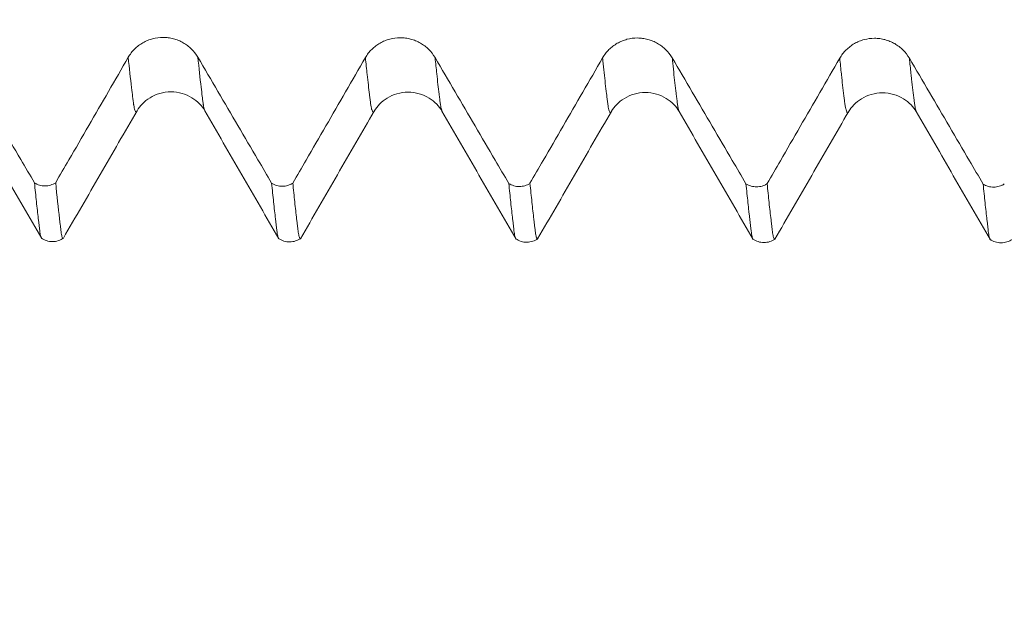
# Model space of a CAD drawing. Units: millimetres. Extents: x -44 to 77, y -83 to 40.
# Drawn here: x 46 to 51, y -10 to -7 of the extents above; entities that cross this region are included whole.
import ezdxf

# ---------------------------------------------------------------- set-up
doc = ezdxf.new("R2010")
doc.units = ezdxf.units.MM
for name, color, linetype in [('1', 4, 'Continuous'), ('2', 7, 'Continuous'), ('SK2', 7, 'Continuous')]:
    doc.layers.add(name, color=color, linetype=linetype)
doc.styles.add('iso_b_vert', font='simplex.shx')
doc.dimstyles.get("Standard").update_dxf_attribs({"dimtxt": 0.18, "dimasz": 0.18, "dimexe": 0.18, "dimexo": 0.0625, "dimgap": 0.09, "dimtad": 1, "dimzin": 0, "dimdsep": 52, "dimtxsty": 'Standard', "dimcen": 0.09, "dimadec": 0, "dimazin": 0, "dimtfac": 1, "dimtdec": 4, "dimtofl": 0, "dimtmove": 0, "dimatfit": 3, "dimfxl": 1, "dimtolj": 1, "dimtzin": 0, "dimarcsym": 0})

# ---------------------------------------------------------------- blocks, each defined once
blk = doc.blocks.new('_U2')
at = {"layer": 'SK2', "lineweight": 13}
for p, q in [((40.78, -9.584187), (40.78, -16.996687)), ((55.78, -9.584187), (55.78, -16.996687)), ((40.78, -14.996687), (74.363008, -14.996687))]:
    blk.add_line(p, q, dxfattribs=at)
at = {"layer": 'SK2', "lineweight": 18}
for points in [[(40.78, -14.996687), (44.279998, -14.535903), (44.280002, -15.45747)], [(55.78, -14.996687), (52.280002, -15.45747), (52.279998, -14.535903)]]:
    blk.add_solid(points, dxfattribs=at)
at = {"layer": 'SK2', "lineweight": 18, "attachment_point": 7, "line_spacing_factor": 1.084337, "style": 'iso_b_vert'}
for s, insert, char_height in [('\\W0.8315;\\W0.4158;%%p\\W0.8315;0.5', (67.246271, -13.759091), 2.5), ('\\W0.5321;15', (61.939, -14.111572), 3)]:
    blk.add_mtext(s, dxfattribs=dict(at, insert=insert, char_height=char_height))
blk = doc.blocks.new('_U3')
at = {"layer": 'SK2', "lineweight": 13}
for p, q in [((5.78, -7.5335), (5.78, -39.496687)), ((55.78, -9.584187), (55.78, -39.496687)), ((55.78, -37.496687), (5.78, -37.496687))]:
    blk.add_line(p, q, dxfattribs=at)
at = {"layer": 'SK2', "lineweight": 18}
for points in [[(5.78, -37.496687), (9.279998, -37.035903), (9.280002, -37.95747)], [(55.78, -37.496687), (52.280002, -37.95747), (52.279998, -37.035903)]]:
    blk.add_solid(points, dxfattribs=at)
at = {"layer": 'SK2', "lineweight": 18, "insert": (29.147172, -36.611572), "char_height": 3, "attachment_point": 7, "line_spacing_factor": 1.084337, "style": 'iso_b_vert'}
blk.add_mtext('\\W0.6740;50', dxfattribs=at)
blk = doc.blocks.new('_U4')
at = {"layer": '2', "lineweight": 13}
for p, q in [((13.28, -1.5875), (13.28, -28.496687)), ((55.78, -9.584187), (55.78, -28.496687)), ((55.78, -26.496687), (13.28, -26.496687))]:
    blk.add_line(p, q, dxfattribs=at)
at = {"layer": '2', "lineweight": 18}
for points in [[(13.28, -26.496687), (16.779998, -26.035903), (16.780002, -26.95747)], [(55.78, -26.496687), (52.280002, -26.95747), (52.279998, -26.035903)]]:
    blk.add_solid(points, dxfattribs=at)
at = {"layer": '2', "lineweight": 18, "insert": (31.010601, -25.611572), "char_height": 3, "attachment_point": 7, "line_spacing_factor": 1.084337, "style": 'iso_b_vert'}
blk.add_mtext('\\W0.7640;42.5', dxfattribs=at)

msp = doc.modelspace()

# ---------------------------------------------------------------- linework, layer by layer
at = {"layer": '1', "lineweight": 18}
for points, knots in [([(46.6775, -7.1333), (46.667, -7.1153), (46.6543, -7.099), (46.6322, -7.0771), (46.6242, -7.0702), (46.6076, -7.0575), (46.5904, -7.0461), (46.5717, -7.0369), (46.5523, -7.0289), (46.5423, -7.0255), (46.5221, -7.0201), (46.5119, -7.0181), (46.4913, -7.0154), (46.4807, -7.0147), (46.4492, -7.0146), (46.4285, -7.0173), (46.3982, -7.0253), (46.3881, -7.0287), (46.3688, -7.0366), (46.3595, -7.0412), (46.3415, -7.0515), (46.3328, -7.0573), (46.3161, -7.07), (46.3005, -7.0837), (46.2868, -7.0992), (46.2741, -7.1156), (46.2683, -7.1243), (46.2631, -7.1334)], [0, 0, 0, 0, 0.125, 0.125, 0.1875, 0.1875, 0.25, 0.3125, 0.3125, 0.375, 0.375, 0.4375, 0.4375, 0.5, 0.5, 0.625, 0.625, 0.6875, 0.6875, 0.75, 0.75, 0.8125, 0.8125, 0.875, 0.9375, 0.9375, 1, 1, 1, 1]), ([(48.0887, -7.1351), (48.0781, -7.1171), (48.0654, -7.1008), (48.0433, -7.0789), (48.0354, -7.072), (48.0188, -7.0594), (48.0015, -7.0479), (47.9828, -7.0388), (47.9634, -7.0307), (47.9534, -7.0274), (47.9333, -7.022), (47.9231, -7.02), (47.9024, -7.0172), (47.8919, -7.0165), (47.8603, -7.0165), (47.8397, -7.0191), (47.8093, -7.0272), (47.7993, -7.0305), (47.78, -7.0385), (47.7707, -7.043), (47.7526, -7.0534), (47.7439, -7.0591), (47.7272, -7.0718), (47.7116, -7.0855), (47.6979, -7.101), (47.6853, -7.1174), (47.6794, -7.1261), (47.6742, -7.1352)], [0, 0, 0, 0, 0.125, 0.125, 0.1875, 0.1875, 0.25, 0.3125, 0.3125, 0.375, 0.375, 0.4375, 0.4375, 0.5, 0.5, 0.625, 0.625, 0.6875, 0.6875, 0.75, 0.75, 0.8125, 0.8125, 0.875, 0.9375, 0.9375, 1, 1, 1, 1]), ([(49.4997, -7.1369), (49.4892, -7.1189), (49.4765, -7.1026), (49.4544, -7.0807), (49.4464, -7.0738), (49.4299, -7.0611), (49.4126, -7.0497), (49.3939, -7.0405), (49.3745, -7.0325), (49.3645, -7.0291), (49.3444, -7.0237), (49.3342, -7.0217), (49.3135, -7.019), (49.3029, -7.0183), (49.2714, -7.0182), (49.2508, -7.0209), (49.2204, -7.0289), (49.2103, -7.0323), (49.1911, -7.0402), (49.1817, -7.0448), (49.1637, -7.0551), (49.155, -7.0609), (49.1383, -7.0736), (49.1227, -7.0873), (49.109, -7.1028), (49.0964, -7.1192), (49.0905, -7.1279), (49.0853, -7.137)], [0, 0, 0, 0, 0.125, 0.125, 0.1875, 0.1875, 0.25, 0.3125, 0.3125, 0.375, 0.375, 0.4375, 0.4375, 0.5, 0.5, 0.625, 0.625, 0.6875, 0.6875, 0.75, 0.75, 0.8125, 0.8125, 0.875, 0.9375, 0.9375, 1, 1, 1, 1]), ([(50.9108, -7.1387), (50.9003, -7.1207), (50.8876, -7.1044), (50.8655, -7.0825), (50.8576, -7.0756), (50.841, -7.063), (50.8237, -7.0515), (50.805, -7.0423), (50.7856, -7.0343), (50.7756, -7.0309), (50.7555, -7.0256), (50.7453, -7.0235), (50.7246, -7.0208), (50.714, -7.0201), (50.6825, -7.02), (50.6619, -7.0227), (50.6315, -7.0308), (50.6214, -7.0341), (50.6022, -7.0421), (50.5928, -7.0466), (50.5748, -7.057), (50.5661, -7.0627), (50.5494, -7.0755), (50.5338, -7.0891), (50.5201, -7.1046), (50.5075, -7.1211), (50.5016, -7.1298), (50.4964, -7.1388)], [0, 0, 0, 0, 0.125, 0.125, 0.1875, 0.1875, 0.25, 0.3125, 0.3125, 0.375, 0.375, 0.4375, 0.4375, 0.5, 0.5, 0.625, 0.625, 0.6875, 0.6875, 0.75, 0.75, 0.8125, 0.8125, 0.875, 0.9375, 0.9375, 1, 1, 1, 1]), ([(45.7054, -7.8805), (45.6782, -7.8342), (45.651, -7.7878), (45.5841, -7.6737), (45.5444, -7.6059), (45.4253, -7.4026), (45.3459, -7.267), (45.2664, -7.1315)], [0, 0, 0, 0, 0.18568, 0.18568, 0.45712, 0.45712, 1, 1, 1, 1]), ([(46.2631, -7.1334), (46.1847, -7.269), (46.1063, -7.4046), (45.9886, -7.6079), (45.9494, -7.6757), (45.8839, -7.7889), (45.8576, -7.8344), (45.8313, -7.8798)], [0, 0, 0, 0, 0.54492, 0.54492, 0.81738, 0.81738, 1, 1, 1, 1]), ([(47.1164, -7.8823), (47.0893, -7.8359), (47.0621, -7.7896), (46.9952, -7.6755), (46.9555, -7.6077), (46.8364, -7.4044), (46.757, -7.2688), (46.6775, -7.1333)], [0, 0, 0, 0, 0.185641, 0.185641, 0.457094, 0.457094, 1, 1, 1, 1]), ([(47.6742, -7.1352), (47.5958, -7.2708), (47.5174, -7.4063), (47.3997, -7.6097), (47.3605, -7.6775), (47.295, -7.7907), (47.2686, -7.8362), (47.2423, -7.8817)], [0, 0, 0, 0, 0.5448, 0.5448, 0.8172, 0.8172, 1, 1, 1, 1]), ([(48.5276, -7.8841), (48.5004, -7.8378), (48.4732, -7.7914), (48.4064, -7.6773), (48.3667, -7.6095), (48.2475, -7.4062), (48.1681, -7.2707), (48.0887, -7.1351)], [0, 0, 0, 0, 0.185647, 0.185647, 0.457098, 0.457098, 1, 1, 1, 1]), ([(49.0853, -7.137), (49.0069, -7.2726), (48.9285, -7.4082), (48.8108, -7.6115), (48.7716, -7.6793), (48.7061, -7.7926), (48.6798, -7.838), (48.6535, -7.8834)], [0, 0, 0, 0, 0.544896, 0.544896, 0.817344, 0.817344, 1, 1, 1, 1]), ([(49.9387, -7.886), (49.9115, -7.8396), (49.8843, -7.7932), (49.8174, -7.679), (49.7777, -7.6113), (49.6586, -7.408), (49.5792, -7.2724), (49.4997, -7.1369)], [0, 0, 0, 0, 0.185808, 0.185808, 0.457205, 0.457205, 1, 1, 1, 1]), ([(50.4964, -7.1388), (50.418, -7.2744), (50.3396, -7.41), (50.2219, -7.6134), (50.1827, -7.6811), (50.1172, -7.7944), (50.0909, -7.8399), (50.0645, -7.8853)], [0, 0, 0, 0, 0.54485, 0.54485, 0.817275, 0.817275, 1, 1, 1, 1]), ([(51.3498, -7.8878), (51.3226, -7.8414), (51.2955, -7.795), (51.2286, -7.6809), (51.1888, -7.6131), (51.0697, -7.4098), (50.9903, -7.2743), (50.9108, -7.1387)], [0, 0, 0, 0, 0.185729, 0.185729, 0.457152, 0.457152, 1, 1, 1, 1]), ([(46.3159, -7.451), (46.3245, -7.4364), (46.3459, -7.4086), (46.3918, -7.3712), (46.4506, -7.3452), (46.5172, -7.3357), (46.5839, -7.3453), (46.6427, -7.3714), (46.6887, -7.409), (46.7101, -7.4369), (46.7187, -7.4516)], [0, 0, 0, 0, 0.115696, 0.238832, 0.368158, 0.500979, 0.633632, 0.762494, 0.884987, 1, 1, 1, 1]), ([(47.727, -7.4531), (47.7356, -7.4384), (47.757, -7.4105), (47.8029, -7.3731), (47.8617, -7.347), (47.9284, -7.3375), (47.995, -7.3471), (48.0538, -7.3732), (48.0997, -7.4106), (48.1212, -7.4386), (48.1297, -7.4533)], [0, 0, 0, 0, 0.115074, 0.237765, 0.366826, 0.499581, 0.632398, 0.76165, 0.884631, 1, 1, 1, 1]), ([(49.1382, -7.4546), (49.1468, -7.44), (49.1682, -7.4122), (49.2141, -7.3749), (49.2728, -7.349), (49.3394, -7.3395), (49.4061, -7.3491), (49.4649, -7.3751), (49.5108, -7.4126), (49.5322, -7.4406), (49.5408, -7.4553)], [0, 0, 0, 0, 0.115728, 0.238955, 0.368357, 0.501228, 0.633924, 0.76281, 0.885231, 1, 1, 1, 1]), ([(50.5492, -7.4569), (50.5578, -7.4422), (50.5792, -7.4143), (50.6251, -7.3768), (50.6839, -7.3508), (50.7505, -7.3413), (50.8172, -7.3508), (50.876, -7.3769), (50.9219, -7.4143), (50.9432, -7.4421), (50.9518, -7.4568)], [0, 0, 0, 0, 0.114923, 0.237537, 0.366565, 0.499316, 0.632154, 0.761438, 0.884484, 1, 1, 1, 1]), ([(45.3076, -7.4497), (45.3443, -7.5132), (45.4178, -7.6401), (45.528, -7.8307), (45.6381, -8.0214), (45.7116, -8.1485), (45.7483, -8.2121)], [0, 0, 0, 0, 0.249819, 0.499752, 0.749809, 1, 1, 1, 1]), ([(45.877, -8.2104), (45.9135, -8.1471), (45.9866, -8.0206), (46.0963, -7.8308), (46.206, -7.6412), (46.2791, -7.5149), (46.3157, -7.4517)], [0, 0, 0, 0, 0.250123, 0.500158, 0.750115, 1, 1, 1, 1]), ([(46.7187, -7.4516), (46.7554, -7.5151), (46.8289, -7.6421), (46.9391, -7.8327), (47.0493, -8.0234), (47.1227, -8.1506), (47.1594, -8.2142)], [0, 0, 0, 0, 0.249834, 0.499771, 0.749823, 1, 1, 1, 1]), ([(47.2878, -8.2129), (47.3244, -8.1495), (47.3975, -8.0228), (47.5073, -7.8328), (47.6171, -7.6429), (47.6904, -7.5164), (47.727, -7.4532)], [0, 0, 0, 0, 0.250192, 0.500249, 0.750182, 1, 1, 1, 1]), ([(48.1297, -7.4533), (48.1665, -7.5167), (48.2399, -7.6437), (48.3501, -7.8343), (48.4603, -8.025), (48.5338, -8.1522), (48.5705, -8.2158)], [0, 0, 0, 0, 0.249824, 0.499759, 0.749814, 1, 1, 1, 1]), ([(48.6989, -8.2146), (48.7355, -8.1512), (48.8086, -8.0246), (48.9184, -7.8347), (49.0282, -7.6449), (49.1014, -7.5185), (49.138, -7.4553)], [0, 0, 0, 0, 0.250125, 0.50016, 0.750116, 1, 1, 1, 1]), ([(49.5408, -7.4552), (49.5775, -7.5187), (49.651, -7.6457), (49.7612, -7.8363), (49.8714, -8.0271), (49.9449, -8.1543), (49.9816, -8.2179)], [0, 0, 0, 0, 0.249822, 0.499756, 0.749811, 1, 1, 1, 1]), ([(50.1099, -8.2167), (50.1465, -8.1533), (50.2197, -8.0266), (50.3295, -7.8365), (50.4393, -7.6467), (50.5126, -7.5201), (50.5492, -7.4569)], [0, 0, 0, 0, 0.250192, 0.50025, 0.750182, 1, 1, 1, 1]), ([(50.9518, -7.4567), (50.9886, -7.5202), (51.0621, -7.6473), (51.1723, -7.838), (51.2826, -8.0288), (51.3561, -8.1561), (51.3928, -8.2197)], [0, 0, 0, 0, 0.249832, 0.49977, 0.749823, 1, 1, 1, 1]), ([(45.7054, -7.8805), (45.7147, -7.8865), (45.7247, -7.8911), (45.7463, -7.8974), (45.7572, -7.8989), (45.774, -7.8989), (45.7796, -7.8984), (45.7906, -7.8968), (45.796, -7.8955), (45.8066, -7.8923), (45.8118, -7.8903), (45.8219, -7.8856), (45.8267, -7.8829), (45.8313, -7.8798)], [0, 0, 0, 0, 0.25, 0.25, 0.5, 0.5, 0.625, 0.625, 0.75, 0.75, 0.875, 0.875, 1, 1, 1, 1]), ([(45.7452, -8.2068), (45.7448, -8.2059), (45.7445, -8.2048), (45.7432, -8.2011), (45.7424, -8.1978), (45.7405, -8.1898), (45.7395, -8.185), (45.7382, -8.1771), (45.7378, -8.1743), (45.737, -8.1684), (45.7367, -8.1653), (45.7358, -8.1587), (45.7353, -8.1552), (45.7344, -8.148), (45.734, -8.1443), (45.7329, -8.1331), (45.7319, -8.1253), (45.73, -8.1098), (45.7291, -8.1019), (45.7243, -8.0618), (45.7205, -8.0279), (45.7129, -7.9568), (45.7092, -7.9196), (45.7054, -7.8805)], [0, 0, 0, 0, 0.031281, 0.031281, 0.100475, 0.100475, 0.169669, 0.169669, 0.204266, 0.204266, 0.238864, 0.238864, 0.273461, 0.273461, 0.308058, 0.308058, 0.377252, 0.377252, 0.446446, 0.446446, 0.723223, 0.723223, 1, 1, 1, 1]), ([(45.8313, -7.8798), (45.839, -7.9584), (45.8466, -8.0299), (45.8551, -8.1023), (45.856, -8.1102), (45.8575, -8.1219), (45.8579, -8.1258), (45.8589, -8.1335), (45.8593, -8.1374), (45.8607, -8.1489), (45.8616, -8.1562), (45.8633, -8.1692), (45.8641, -8.175), (45.8667, -8.1906), (45.8684, -8.1984), (45.872, -8.2085), (45.8738, -8.211), (45.8759, -8.211), (45.8764, -8.2108), (45.8768, -8.2105)], [0, 0, 0, 0, 0.484484, 0.484484, 0.545044, 0.545044, 0.575325, 0.575325, 0.605605, 0.605605, 0.666165, 0.666165, 0.726726, 0.726726, 0.847847, 0.847847, 0.968968, 0.968968, 1, 1, 1, 1]), ([(47.1164, -7.8823), (47.1258, -7.8883), (47.1358, -7.8929), (47.1573, -7.8992), (47.1683, -7.9007), (47.185, -7.9007), (47.1906, -7.9002), (47.2016, -7.8986), (47.207, -7.8974), (47.2176, -7.8942), (47.2228, -7.8921), (47.2329, -7.8874), (47.2377, -7.8847), (47.2423, -7.8817)], [0, 0, 0, 0, 0.25, 0.25, 0.5, 0.5, 0.625, 0.625, 0.75, 0.75, 0.875, 0.875, 1, 1, 1, 1]), ([(47.1562, -8.2085), (47.1558, -8.2076), (47.1554, -8.2065), (47.1542, -8.2027), (47.1533, -8.1994), (47.1517, -8.1915), (47.1509, -8.1869), (47.1491, -8.1764), (47.1482, -8.1704), (47.1468, -8.1604), (47.1463, -8.1569), (47.1454, -8.1497), (47.1451, -8.146), (47.1439, -8.1348), (47.143, -8.127), (47.1411, -8.1115), (47.1402, -8.1036), (47.1355, -8.0636), (47.1317, -8.0298), (47.1241, -7.9587), (47.1203, -7.9214), (47.1164, -7.8823)], [0, 0, 0, 0, 0.031247, 0.031247, 0.100444, 0.100444, 0.169641, 0.169641, 0.238837, 0.238837, 0.273436, 0.273436, 0.308034, 0.308034, 0.37723, 0.37723, 0.446427, 0.446427, 0.723214, 0.723214, 1, 1, 1, 1]), ([(47.2423, -7.8817), (47.2462, -7.921), (47.25, -7.9584), (47.2577, -8.0299), (47.2615, -8.064), (47.2661, -8.1042), (47.2671, -8.1121), (47.2686, -8.1238), (47.2691, -8.1277), (47.27, -8.1354), (47.2705, -8.1393), (47.2718, -8.1508), (47.2727, -8.158), (47.2744, -8.1711), (47.2753, -8.1769), (47.2779, -8.1924), (47.2796, -8.2001), (47.2831, -8.2104), (47.2848, -8.213), (47.287, -8.2129), (47.2874, -8.2128), (47.2878, -8.2125)], [0, 0, 0, 0, 0.242754, 0.242754, 0.485509, 0.485509, 0.546197, 0.546197, 0.576542, 0.576542, 0.606886, 0.606886, 0.667575, 0.667575, 0.728263, 0.728263, 0.84964, 0.84964, 0.971018, 0.971018, 1, 1, 1, 1]), ([(48.5276, -7.8841), (48.5369, -7.8901), (48.5469, -7.8947), (48.5685, -7.901), (48.5794, -7.9025), (48.5962, -7.9025), (48.6018, -7.902), (48.6128, -7.9004), (48.6182, -7.8992), (48.6288, -7.8959), (48.634, -7.8939), (48.6441, -7.8892), (48.6489, -7.8865), (48.6535, -7.8834)], [0, 0, 0, 0, 0.25, 0.25, 0.5, 0.5, 0.625, 0.625, 0.75, 0.75, 0.875, 0.875, 1, 1, 1, 1]), ([(48.5674, -8.2104), (48.567, -8.2095), (48.5667, -8.2085), (48.5654, -8.2047), (48.5645, -8.2014), (48.5627, -8.1934), (48.5617, -8.1887), (48.5599, -8.1781), (48.5591, -8.1722), (48.5575, -8.1591), (48.5566, -8.1517), (48.555, -8.1368), (48.5541, -8.129), (48.5522, -8.1134), (48.5513, -8.1055), (48.5466, -8.0655), (48.5428, -8.0317), (48.5352, -7.9605), (48.5314, -7.9232), (48.5276, -7.8841)], [0, 0, 0, 0, 0.029295, 0.029295, 0.098631, 0.098631, 0.167967, 0.167967, 0.237304, 0.237304, 0.30664, 0.30664, 0.375976, 0.375976, 0.445312, 0.445312, 0.722656, 0.722656, 1, 1, 1, 1]), ([(48.6535, -7.8834), (48.6573, -7.9227), (48.6611, -7.9601), (48.6687, -8.0315), (48.6725, -8.0655), (48.6773, -8.1056), (48.6782, -8.1136), (48.68, -8.1292), (48.681, -8.137), (48.6825, -8.1483), (48.683, -8.152), (48.6838, -8.1593), (48.6842, -8.1628), (48.6854, -8.1726), (48.6863, -8.1785), (48.689, -8.194), (48.6907, -8.2017), (48.6932, -8.2096), (48.6941, -8.2116), (48.6958, -8.2142), (48.6967, -8.2148), (48.698, -8.2147), (48.6985, -8.2145), (48.6989, -8.2142)], [0, 0, 0, 0, 0.242422, 0.242422, 0.484845, 0.484845, 0.54545, 0.54545, 0.606056, 0.606056, 0.636358, 0.636358, 0.666661, 0.666661, 0.727267, 0.727267, 0.848478, 0.848478, 0.909084, 0.909084, 0.969689, 0.969689, 1, 1, 1, 1]), ([(49.9387, -7.886), (49.9481, -7.892), (49.9581, -7.8966), (49.9796, -7.9029), (49.9906, -7.9044), (50.0073, -7.9043), (50.0129, -7.9039), (50.0238, -7.9022), (50.0292, -7.901), (50.0398, -7.8978), (50.0451, -7.8958), (50.0551, -7.8911), (50.0599, -7.8884), (50.0645, -7.8853)], [0, 0, 0, 0, 0.25, 0.25, 0.5, 0.5, 0.625, 0.625, 0.75, 0.75, 0.875, 0.875, 1, 1, 1, 1]), ([(49.9782, -8.212), (49.9779, -8.2111), (49.9775, -8.2102), (49.9764, -8.2065), (49.9755, -8.2033), (49.9739, -8.1954), (49.973, -8.1907), (49.9711, -8.18), (49.9702, -8.174), (49.9684, -8.1608), (49.9677, -8.1536), (49.9661, -8.1386), (49.9653, -8.1309), (49.9635, -8.1154), (49.9623, -8.1073), (49.9604, -8.0913), (49.9595, -8.0832), (49.9577, -8.0668), (49.9568, -8.0584), (49.9539, -8.0331), (49.952, -8.0157), (49.9463, -7.9624), (49.9425, -7.9251), (49.9387, -7.886)], [0, 0, 0, 0, 0.029193, 0.029193, 0.098536, 0.098536, 0.167879, 0.167879, 0.237223, 0.237223, 0.306566, 0.306566, 0.375909, 0.375909, 0.445253, 0.445253, 0.514596, 0.514596, 0.58394, 0.58394, 0.722626, 0.722626, 1, 1, 1, 1]), ([(50.0645, -7.8853), (50.0684, -7.9246), (50.0721, -7.9622), (50.078, -8.0158), (50.0799, -8.0332), (50.0838, -8.0671), (50.0856, -8.0837), (50.0884, -8.1079), (50.0893, -8.1158), (50.0913, -8.1314), (50.0922, -8.1393), (50.094, -8.1545), (50.0949, -8.1618), (50.0966, -8.1748), (50.0975, -8.1806), (50.0992, -8.1911), (50.1, -8.1956), (50.1018, -8.2033), (50.1027, -8.2065), (50.1054, -8.214), (50.1071, -8.2166), (50.1092, -8.2166), (50.1096, -8.2164), (50.1101, -8.2161)], [0, 0, 0, 0, 0.242654, 0.242654, 0.363981, 0.363981, 0.485307, 0.485307, 0.545971, 0.545971, 0.606634, 0.606634, 0.667298, 0.667298, 0.727961, 0.727961, 0.788624, 0.788624, 0.849288, 0.849288, 0.970615, 0.970615, 1, 1, 1, 1]), ([(51.3498, -7.8878), (51.3591, -7.8938), (51.3692, -7.8984), (51.3907, -7.9047), (51.4016, -7.9062), (51.4183, -7.9061), (51.424, -7.9057), (51.4349, -7.904), (51.4403, -7.9028), (51.4509, -7.8996), (51.4562, -7.8976), (51.4662, -7.8929), (51.471, -7.8902), (51.4756, -7.8871)], [0, 0, 0, 0, 0.25, 0.25, 0.5, 0.5, 0.625, 0.625, 0.75, 0.75, 0.875, 0.875, 1, 1, 1, 1]), ([(51.3894, -8.2137), (51.3891, -8.2129), (51.3887, -8.2121), (51.3875, -8.2084), (51.3867, -8.2051), (51.3849, -8.1972), (51.384, -8.1925), (51.3823, -8.1819), (51.3814, -8.176), (51.3796, -8.1628), (51.3788, -8.1555), (51.3772, -8.1405), (51.3763, -8.1327), (51.3744, -8.1172), (51.3735, -8.1092), (51.3705, -8.0851), (51.3686, -8.0686), (51.3648, -8.0348), (51.363, -8.0175), (51.3575, -7.9642), (51.3536, -7.9269), (51.3498, -7.8878)], [0, 0, 0, 0, 0.025952, 0.025952, 0.095527, 0.095527, 0.165102, 0.165102, 0.234677, 0.234677, 0.304252, 0.304252, 0.373827, 0.373827, 0.443401, 0.443401, 0.582551, 0.582551, 0.721701, 0.721701, 1, 1, 1, 1]), ([(45.7461, -8.2097), (45.7558, -8.2163), (45.7764, -8.2264), (45.8121, -8.2321), (45.8478, -8.2263), (45.8684, -8.2162), (45.878, -8.2096)], [0, 0, 0, 0, 0.246182, 0.499092, 0.752468, 1, 1, 1, 1]), ([(47.1577, -8.212), (47.1674, -8.2185), (47.1881, -8.2285), (47.2238, -8.2341), (47.2595, -8.2281), (47.28, -8.2179), (47.2896, -8.2112)], [0, 0, 0, 0, 0.246655, 0.499693, 0.752888, 1, 1, 1, 1]), ([(48.5691, -8.214), (48.5788, -8.2206), (48.5996, -8.2305), (48.6354, -8.2359), (48.671, -8.2297), (48.6915, -8.2194), (48.7011, -8.2127)], [0, 0, 0, 0, 0.246269, 0.499259, 0.752638, 1, 1, 1, 1]), ([(49.9796, -8.2155), (49.9893, -8.2221), (50.0099, -8.2321), (50.0455, -8.2378), (50.0811, -8.232), (50.1016, -8.2219), (50.1113, -8.2152)], [0, 0, 0, 0, 0.246883, 0.49999, 0.753111, 1, 1, 1, 1]), ([(51.3899, -8.2168), (51.3996, -8.2235), (51.4202, -8.2338), (51.4561, -8.2397), (51.4921, -8.234), (51.5128, -8.2238), (51.5225, -8.2171)], [0, 0, 0, 0, 0.246644, 0.499682, 0.752885, 1, 1, 1, 1])]:
    msp.add_open_spline(points, degree=3, knots=knots, dxfattribs=at)
at = {"layer": '1', "lineweight": 13}
for points, knots in [([(46.3157, -7.4517), (46.3135, -7.457), (46.3091, -7.4613), (46.3036, -7.4521), (46.2992, -7.4352), (46.2968, -7.4234), (46.2951, -7.4136), (46.294, -7.406), (46.2921, -7.391), (46.2883, -7.3603), (46.2784, -7.2791), (46.2697, -7.1983), (46.2631, -7.1334)], [0, 0, 0, 0, 0.125437, 0.251498, 0.314529, 0.377559, 0.393317, 0.409075, 0.44059, 0.503621, 0.629682, 1, 1, 1, 1]), ([(46.7187, -7.4517), (46.718, -7.45), (46.7162, -7.4448), (46.7133, -7.4329), (46.7109, -7.421), (46.7092, -7.411), (46.7081, -7.4032), (46.7062, -7.3882), (46.7024, -7.3574), (46.6926, -7.2768), (46.684, -7.1971), (46.6775, -7.1333)], [0, 0, 0, 0, 0.051167, 0.131799, 0.212431, 0.232589, 0.252747, 0.293063, 0.373695, 0.534959, 1, 1, 1, 1]), ([(47.727, -7.4531), (47.7266, -7.454), (47.724, -7.4598), (47.7191, -7.4628), (47.714, -7.4514), (47.7105, -7.4379), (47.7088, -7.4297), (47.7071, -7.4208), (47.7048, -7.4061), (47.702, -7.3825), (47.6951, -7.3281), (47.6859, -7.2476), (47.6777, -7.1701), (47.6742, -7.1352)], [0, 0, 0, 0, 0.021465, 0.151569, 0.281674, 0.314201, 0.346727, 0.379253, 0.411779, 0.476832, 0.541884, 0.802094, 1, 1, 1, 1]), ([(48.1297, -7.4532), (48.1286, -7.4505), (48.1269, -7.4453), (48.1246, -7.4361), (48.1229, -7.4274), (48.1212, -7.4182), (48.1189, -7.4033), (48.1161, -7.3796), (48.1092, -7.3251), (48.1001, -7.2454), (48.0921, -7.1688), (48.0887, -7.1351)], [0, 0, 0, 0, 0.082691, 0.12463, 0.166569, 0.208508, 0.250447, 0.334325, 0.418203, 0.753715, 1, 1, 1, 1]), ([(49.1379, -7.4553), (49.1378, -7.4557), (49.1352, -7.4617), (49.1301, -7.4651), (49.1242, -7.4513), (49.12, -7.4324), (49.1177, -7.42), (49.1159, -7.4074), (49.1141, -7.3926), (49.1118, -7.3746), (49.1076, -7.3404), (49.0992, -7.2696), (49.0914, -7.1968), (49.0859, -7.1431), (49.0853, -7.137)], [0, 0, 0, 0, 0.008949, 0.145573, 0.282197, 0.350509, 0.384665, 0.418821, 0.452977, 0.487133, 0.555445, 0.692069, 0.965317, 1, 1, 1, 1]), ([(49.5408, -7.4554), (49.5396, -7.4524), (49.5371, -7.4445), (49.5341, -7.4302), (49.5318, -7.4177), (49.53, -7.4046), (49.5282, -7.3893), (49.5258, -7.372), (49.5217, -7.3372), (49.5133, -7.2665), (49.5056, -7.1945), (49.5002, -7.1418), (49.4997, -7.1369)], [0, 0, 0, 0, 0.091994, 0.179219, 0.222831, 0.266443, 0.310056, 0.353668, 0.440893, 0.615343, 0.964242, 1, 1, 1, 1]), ([(50.5492, -7.4568), (50.5485, -7.4586), (50.5453, -7.465), (50.5396, -7.4653), (50.534, -7.448), (50.5303, -7.4298), (50.5284, -7.4196), (50.5266, -7.406), (50.5229, -7.3764), (50.5174, -7.3326), (50.5112, -7.2778), (50.5042, -7.2144), (50.4997, -7.1713), (50.4964, -7.1388)], [0, 0, 0, 0, 0.04136, 0.182142, 0.322924, 0.358119, 0.393314, 0.42851, 0.463705, 0.604487, 0.745269, 0.815659, 1, 1, 1, 1]), ([(50.9518, -7.4567), (50.9499, -7.4521), (50.9474, -7.4431), (50.9444, -7.4275), (50.9425, -7.4169), (50.9407, -7.4032), (50.937, -7.3734), (50.9315, -7.3304), (50.9253, -7.2745), (50.9184, -7.2121), (50.914, -7.17), (50.9108, -7.1387)], [0, 0, 0, 0, 0.135271, 0.180688, 0.226106, 0.271524, 0.316941, 0.498612, 0.680282, 0.771117, 1, 1, 1, 1])]:
    msp.add_open_spline(points, degree=3, knots=knots, dxfattribs=at)

# ---------------------------------------------------------------- dimensions: what is measured, and where the dimension line sits
at = {"layer": '2', "lineweight": 18}
dim = msp.add_linear_dim(base=(13.28, -26.4967), p1=(55.78, -7.9967), p2=(13.28, 0), dimstyle='Standard', override={"dimtxt": 3, "dimasz": 3.5, "dimexe": 2, "dimexo": 1.5875, "dimgap": 1.5, "dimtad": 1, "dimtih": 1, "dimtoh": 0, "dimdec": 1, "dimlfac": 1, "dimzin": 8, "dimdsep": 46, "dimlunit": 2, "dimpost": '<>', "dimtxsty": 'iso_b_vert', "dimsah": 1, "dimse1": 0, "dimse2": 0, "dimsd1": 0, "dimsd2": 0, "dimclrd": 2, "dimclre": 2, "dimclrt": 2, "dimtol": 0, "dimtm": -0.1, "dimtfac": 1.166667, "dimtdec": 3, "dimtofl": 1, "dimtmove": 0, "dimtzin": 8, "dimlwd": 13, "dimlwe": 13}, dxfattribs=at)
dim.commit()
dim.dimension.update_dxf_attribs({"geometry": '_U4', "text_midpoint": (34.53, -26.4967)})
at = {"layer": 'SK2', "lineweight": 18}
for base, p2, override, picture, middle in [((5.78, -37.4967), (5.78, -5.946), {"dimtxt": 3, "dimasz": 3.5, "dimexe": 2, "dimexo": 1.5875, "dimgap": 1.5, "dimtad": 1, "dimtih": 1, "dimtoh": 0, "dimdec": 1, "dimlfac": 1, "dimzin": 8, "dimdsep": 46, "dimlunit": 2, "dimpost": '<>', "dimtxsty": 'iso_b_vert', "dimsah": 1, "dimse1": 0, "dimse2": 0, "dimsd1": 0, "dimsd2": 0, "dimclrd": 2, "dimclre": 2, "dimclrt": 2, "dimtol": 0, "dimtm": -0.1, "dimtfac": 1.166667, "dimtdec": 3, "dimtofl": 1, "dimtmove": 0, "dimtzin": 8, "dimlwd": 13, "dimlwe": 13}, '_U3', (30.78, -37.4967)), ((40.78, -14.9967), (40.78, -7.9967), {"dimtxt": 3, "dimasz": 3.5, "dimexe": 2, "dimexo": 1.5875, "dimgap": 1.5, "dimtad": 1, "dimtih": 1, "dimtoh": 0, "dimdec": 1, "dimlfac": 1, "dimzin": 8, "dimdsep": 46, "dimlunit": 2, "dimpost": '<>', "dimtxsty": 'iso_b_vert', "dimsah": 1, "dimse1": 0, "dimse2": 0, "dimsd1": 0, "dimsd2": 0, "dimclrd": 2, "dimclre": 2, "dimclrt": 2, "dimtol": 1, "dimlim": 0, "dimtp": 0.5, "dimtm": 0.5, "dimtfac": 0.833333, "dimtdec": 3, "dimtofl": 1, "dimtmove": 0, "dimtzin": 8, "dimlwd": 13, "dimlwe": 13}, '_U2', (69.4943, -14.9967))]:
    dim = msp.add_linear_dim(base=base, p1=(55.78, -7.9967), p2=p2, dimstyle='Standard', override=override, dxfattribs=at)
    dim.commit()
    dim.dimension.update_dxf_attribs({"geometry": picture, "text_midpoint": middle})

doc.saveas('drawing.dxf')
